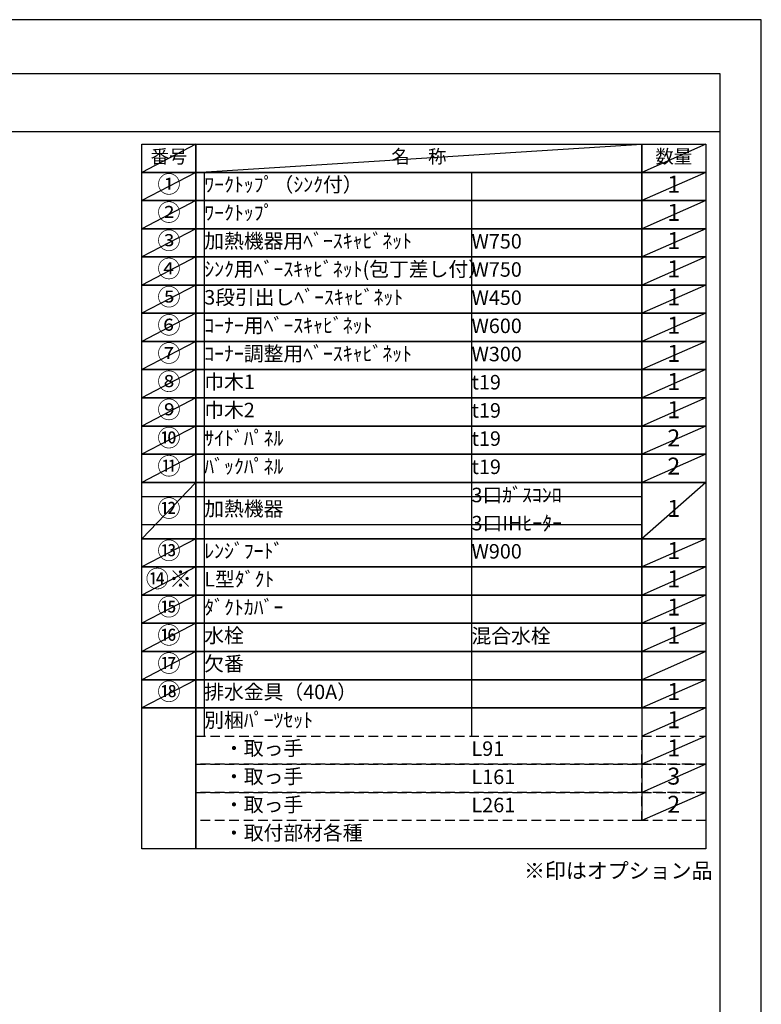
# Model space of a CAD drawing. Extents: x 0 to 26473, y -25 to 8845.
# Drawn here: x 9575 to 12474, y 4972 to 8820 of the extents above; entities that cross this region are included whole.
import ezdxf

# ---------------------------------------------------------------- set-up
doc = ezdxf.new("R2010")
doc.units = 0
doc.header["$LTSCALE"] = 50
doc.header["$MEASUREMENT"] = 0
doc.linetypes.add('DASHED', pattern=[0.75, 0.5, -0.25])
doc.layers.get('DEFPOINTS').update_dxf_attribs({"color": 146, "linetype": 'CONTINUOUS'})
doc.layers.add('160-文字', color=254, linetype='CONTINUOUS')
doc.layers.add('190-図面外枠', color=5, linetype='CONTINUOUS')
doc.styles.add('KH001', font='txt')

# ---------------------------------------------------------------- blocks, each defined once
blk = doc.blocks.new('A$C5D946DDC')
at = {"layer": '190-図面外枠'}
for p, q in [((271, 14349.3), (20519, 14349.3)), ((20519, 14349.3), (20519, 350.7))]:
    blk.add_line(p, q, dxfattribs=at)
at = {"layer": 'DEFPOINTS'}
blk.add_lwpolyline([(0, 0), (20790, 0), (20790, 14700), (0, 14700)], close=True, dxfattribs=at)

msp = doc.modelspace()

# ---------------------------------------------------------------- linework, layer by layer
at = {"layer": '160-文字', "color": 6}
msp.add_line((12006.76, 6130.36), (12006.76, 5689.72), dxfattribs=at)
for points in [[(10052.71, 8333.56), (10263.89, 8333.56), (10263.89, 8223.4), (10052.71, 8223.4)], [(10263.89, 8333.56), (12006.76, 8333.56), (12006.76, 8223.4), (10263.89, 8223.4)], [(12006.76, 8333.56), (12256.76, 8333.56), (12256.76, 8223.4), (12006.76, 8223.4)], [(10052.71, 8223.4), (10263.89, 8223.4), (10263.89, 8113.24), (10052.71, 8113.24)], [(10263.89, 8223.4), (12006.76, 8223.4), (12006.76, 8113.24), (10263.89, 8113.24)], [(12006.76, 8223.4), (12256.76, 8223.4), (12256.76, 8113.24), (12006.76, 8113.24)], [(10052.71, 8113.24), (10263.89, 8113.24), (10263.89, 8003.08), (10052.71, 8003.08)], [(10263.89, 8113.24), (12006.76, 8113.24), (12006.76, 8003.08), (10263.89, 8003.08)], [(12006.76, 8113.24), (12256.76, 8113.24), (12256.76, 8003.08), (12006.76, 8003.08)], [(10052.71, 8003.08), (10263.89, 8003.08), (10263.89, 7892.92), (10052.71, 7892.92)], [(10263.89, 8003.08), (12006.76, 8003.08), (12006.76, 7892.92), (10263.89, 7892.92)], [(12006.76, 8003.08), (12256.76, 8003.08), (12256.76, 7892.92), (12006.76, 7892.92)], [(10052.71, 7892.92), (10263.89, 7892.92), (10263.89, 7782.76), (10052.71, 7782.76)], [(10263.89, 7892.92), (12006.76, 7892.92), (12006.76, 7782.76), (10263.89, 7782.76)], [(12006.76, 7892.92), (12256.76, 7892.92), (12256.76, 7782.76), (12006.76, 7782.76)], [(10052.71, 7782.76), (10263.89, 7782.76), (10263.89, 7672.6), (10052.71, 7672.6)], [(10263.89, 7782.76), (12006.76, 7782.76), (12006.76, 7672.6), (10263.89, 7672.6)], [(12006.76, 7782.76), (12256.76, 7782.76), (12256.76, 7672.6), (12006.76, 7672.6)], [(10052.71, 7672.6), (10263.89, 7672.6), (10263.89, 7562.44), (10052.71, 7562.44)], [(10263.89, 7672.6), (12006.76, 7672.6), (12006.76, 7562.44), (10263.89, 7562.44)], [(12006.76, 7672.6), (12256.76, 7672.6), (12256.76, 7562.44), (12006.76, 7562.44)], [(10052.71, 7562.44), (10263.89, 7562.44), (10263.89, 7452.28), (10052.71, 7452.28)], [(10263.89, 7562.44), (12006.76, 7562.44), (12006.76, 7452.28), (10263.89, 7452.28)], [(12006.76, 7562.44), (12256.76, 7562.44), (12256.76, 7452.28), (12006.76, 7452.28)], [(10052.71, 7452.28), (10263.89, 7452.28), (10263.89, 7342.12), (10052.71, 7342.12)], [(10263.89, 7452.28), (12006.76, 7452.28), (12006.76, 7342.12), (10263.89, 7342.12)], [(12006.76, 7452.28), (12256.76, 7452.28), (12256.76, 7342.12), (12006.76, 7342.12)], [(10052.71, 7342.12), (10263.89, 7342.12), (10263.89, 7231.96), (10052.71, 7231.96)], [(10263.89, 7342.12), (12006.76, 7342.12), (12006.76, 7231.96), (10263.89, 7231.96)], [(12006.76, 7342.12), (12256.76, 7342.12), (12256.76, 7231.96), (12006.76, 7231.96)], [(10052.71, 7231.96), (10263.89, 7231.96), (10263.89, 7121.8), (10052.71, 7121.8)], [(10263.89, 7231.96), (12006.76, 7231.96), (12006.76, 7121.8), (10263.89, 7121.8)], [(12006.76, 7231.96), (12256.76, 7231.96), (12256.76, 7121.8), (12006.76, 7121.8)], [(10052.71, 7121.8), (10263.89, 7121.8), (10263.89, 7011.64), (10052.71, 7011.64)], [(10263.89, 7121.8), (12006.76, 7121.8), (12006.76, 7011.64), (10263.89, 7011.64)], [(12006.76, 7121.8), (12256.76, 7121.8), (12256.76, 7011.64), (12006.76, 7011.64)], [(10052.71, 7011.64), (10263.89, 7011.64), (10263.89, 6791.32), (10052.71, 6791.32)], [(10263.89, 7011.64), (12006.76, 7011.64), (12006.76, 6791.32), (10263.89, 6791.32)], [(12006.76, 7011.64), (12256.76, 7011.64), (12256.76, 6791.32), (12006.76, 6791.32)], [(10052.71, 6791.32), (10263.89, 6791.32), (10263.89, 6681.16), (10052.71, 6681.16)], [(10263.89, 6791.32), (12006.76, 6791.32), (12006.76, 6681.16), (10263.89, 6681.16)], [(12006.76, 6791.32), (12256.76, 6791.32), (12256.76, 6681.16), (12006.76, 6681.16)], [(10052.71, 6681.16), (10263.89, 6681.16), (10263.89, 6571), (10052.71, 6571)], [(10263.89, 6681.16), (12006.76, 6681.16), (12006.76, 6571), (10263.89, 6571)], [(12006.76, 6681.16), (12256.76, 6681.16), (12256.76, 6571), (12006.76, 6571)], [(10052.71, 6571), (10263.89, 6571), (10263.89, 6460.84), (10052.71, 6460.84)], [(10263.89, 6571), (12006.76, 6571), (12006.76, 6460.84), (10263.89, 6460.84)], [(12006.76, 6571), (12256.76, 6571), (12256.76, 6460.84), (12006.76, 6460.84)], [(10052.71, 6460.84), (10263.89, 6460.84), (10263.89, 6350.68), (10052.71, 6350.68)], [(10263.89, 6460.84), (12006.76, 6460.84), (12006.76, 6350.68), (10263.89, 6350.68)], [(12006.76, 6460.84), (12256.76, 6460.84), (12256.76, 6350.68), (12006.76, 6350.68)], [(10052.71, 6350.68), (10263.89, 6350.68), (10263.89, 6240.52), (10052.71, 6240.52)], [(10263.89, 6350.68), (12006.76, 6350.68), (12006.76, 6240.52), (10263.89, 6240.52)], [(12006.76, 6350.68), (12256.76, 6350.68), (12256.76, 6240.52), (12006.76, 6240.52)], [(10052.71, 6240.52), (10263.89, 6240.52), (10263.89, 6130.36), (10052.71, 6130.36)], [(10263.89, 6240.52), (12006.76, 6240.52), (12006.76, 6130.36), (10263.89, 6130.36)], [(12006.76, 6240.52), (12256.76, 6240.52), (12256.76, 6130.36), (12006.76, 6130.36)], [(10052.71, 6130.36), (10263.89, 6130.36), (10263.89, 5579.56), (10052.71, 5579.56)], [(10263.89, 6130.36), (12256.76, 6130.36), (12256.76, 5579.56), (10263.89, 5579.56)]]:
    msp.add_lwpolyline(points, close=True, dxfattribs=at)
at = {"layer": '160-文字', "linetype": 'DASHED', "ltscale": 1.5}
for points in [[(10263.89, 6020.2), (12006.76, 6020.2), (12006.76, 5910.04), (10263.89, 5910.04)], [(12006.76, 6020.2), (12256.76, 6020.2), (12256.76, 5910.04), (12006.76, 5910.04)], [(10263.89, 5910.04), (12006.76, 5910.04), (12006.76, 5799.88), (10263.89, 5799.88)], [(12006.76, 5910.04), (12256.76, 5910.04), (12256.76, 5799.88), (12006.76, 5799.88)], [(10263.89, 5799.88), (12006.76, 5799.88), (12006.76, 5689.72), (10263.89, 5689.72)], [(12006.76, 5799.88), (12256.76, 5799.88), (12256.76, 5689.72), (12006.76, 5689.72)]]:
    msp.add_lwpolyline(points, close=True, dxfattribs=at)
at = {"layer": '190-図面外枠'}
msp.add_lwpolyline([(162.58, 8383.56), (12311.4, 8383.56)], dxfattribs=at)
at = {"layer": 'DEFPOINTS'}
for p, q in [((10263.89, 8333.56), (10052.71, 8223.4)), ((10263.89, 8223.4), (12006.76, 8333.56)), ((12256.76, 8333.56), (12006.76, 8223.4)), ((10052.71, 8223.4), (12006.76, 8223.4)), ((10263.89, 8223.4), (10052.71, 8113.24)), ((10296.29, 8223.4), (10296.29, 6020.2)), ((11341.01, 8223.4), (11341.01, 6020.2)), ((12256.76, 8223.4), (12006.76, 8113.24)), ((10052.71, 8113.24), (12006.76, 8113.24)), ((10263.89, 8113.24), (10052.71, 8003.08)), ((12256.76, 8113.24), (12006.76, 8003.08)), ((10263.89, 8003.08), (10052.71, 7892.92)), ((12256.76, 8003.08), (12006.76, 7892.92)), ((10263.89, 7892.92), (10052.71, 7782.76)), ((12256.76, 7892.92), (12006.76, 7782.76)), ((10263.89, 7782.76), (10052.71, 7672.6)), ((12256.76, 7782.76), (12006.76, 7672.6)), ((10263.89, 7672.6), (10052.71, 7562.44)), ((12256.76, 7672.6), (12006.76, 7562.44)), ((10263.89, 7562.44), (10052.71, 7452.28)), ((12256.76, 7562.44), (12006.76, 7452.28)), ((10263.89, 7452.28), (10052.71, 7342.12)), ((12256.76, 7452.28), (12006.76, 7342.12)), ((10263.89, 7342.12), (10052.71, 7231.96)), ((12256.76, 7342.12), (12006.76, 7231.96)), ((10263.89, 7231.96), (10052.71, 7121.8)), ((12256.76, 7231.96), (12006.76, 7121.8)), ((10263.89, 7121.8), (10052.71, 7011.64)), ((12256.76, 7121.8), (12006.76, 7011.64)), ((10263.89, 7011.64), (10052.71, 6791.32)), ((12256.76, 7011.64), (12006.76, 6791.32)), ((10052.71, 6956.56), (12006.76, 6956.56)), ((10052.71, 6846.4), (12006.76, 6846.4)), ((10263.89, 6791.32), (10052.71, 6681.16)), ((12256.76, 6791.32), (12006.76, 6681.16)), ((10263.89, 6681.16), (10052.71, 6571)), ((12256.76, 6681.16), (12006.76, 6571)), ((10263.89, 6571), (10052.71, 6460.84)), ((12256.76, 6571), (12006.76, 6460.84)), ((10263.89, 6460.84), (10052.71, 6350.68)), ((12256.76, 6460.84), (12006.76, 6350.68)), ((10263.89, 6350.68), (10052.71, 6240.52)), ((12256.76, 6350.68), (12006.76, 6240.52)), ((10263.89, 6240.52), (10052.71, 6130.36)), ((12256.76, 6240.52), (12006.76, 6130.36)), ((12256.76, 6130.36), (12006.76, 6020.2)), ((12256.76, 6020.2), (12006.76, 5910.04)), ((12256.76, 5910.04), (12006.76, 5799.88)), ((12256.76, 5799.88), (12006.76, 5689.72))]:
    msp.add_line(p, q, dxfattribs=at)

# ---------------------------------------------------------------- block references
at = {"layer": '190-図面外枠', "xscale": 0.599999999976717, "yscale": 0.599999999976717, "zscale": 0.599999999976717}
msp.add_blockref('A$C5D946DDC', (0, 0), dxfattribs=at)

# ---------------------------------------------------------------- texts
at = {"layer": '160-文字', "style": 'KH001'}
for s, insert, char_height, attachment_point in [('番号', (10158.3, 8278.48), 52.65, 5), ('名\u3000称', (11135.32, 8278.48), 52.65, 5), ('数量', (12131.76, 8278.48), 52.65, 5), ('①', (10158.3, 8168.32), 66.42, 5), ('ﾜｰｸﾄｯﾌﾟ（ｼﾝｸ付）', (10296.29, 8168.32), 56.7, 4), ('1', (12131.76, 8168.32), 66.42, 5), ('②', (10158.3, 8058.16), 66.42, 5), ('ﾜｰｸﾄｯﾌﾟ', (10296.29, 8058.16), 56.7, 4), ('1', (12131.76, 8058.16), 66.42, 5), ('③', (10158.3, 7948), 66.42, 5), ('加熱機器用ﾍﾞｰｽｷｬﾋﾞﾈｯﾄ', (10296.29, 7948), 56.7, 4), ('W750', (11341.01, 7946.56), 56.7, 4), ('1', (12131.76, 7948), 66.42, 5), ('④', (10158.3, 7837.84), 66.42, 5), ('ｼﾝｸ用ﾍﾞｰｽｷｬﾋﾞﾈｯﾄ(包丁差し付）', (10296.29, 7837.84), 56.7, 4), ('W750', (11341.01, 7836.4), 56.7, 4), ('1', (12131.76, 7837.84), 66.42, 5), ('⑤', (10158.3, 7727.68), 66.42, 5), ('3段引出しﾍﾞｰｽｷｬﾋﾞﾈｯﾄ', (10296.29, 7727.68), 56.7, 4), ('W450', (11341.01, 7726.24), 56.7, 4), ('1', (12131.76, 7727.68), 66.42, 5), ('⑥', (10158.3, 7617.52), 66.42, 5), ('ｺｰﾅｰ用ﾍﾞｰｽｷｬﾋﾞﾈｯﾄ', (10296.29, 7617.52), 56.7, 4), ('1', (12131.76, 7617.52), 66.42, 5), ('W600', (11341.01, 7616.08), 56.7, 4), ('⑦', (10158.3, 7507.36), 66.42, 5), ('ｺｰﾅｰ調整用ﾍﾞｰｽｷｬﾋﾞﾈｯﾄ', (10296.29, 7507.36), 56.7, 4), ('W300', (11341.01, 7505.92), 56.7, 4), ('1', (12131.76, 7507.36), 66.42, 5), ('⑧', (10158.3, 7397.2), 66.42, 5), ('巾木1', (10296.29, 7397.2), 56.7, 4), ('t19', (11341.01, 7395.76), 56.7, 4), ('1', (12131.76, 7397.2), 66.42, 5), ('⑨', (10158.3, 7287.04), 66.42, 5), ('巾木2', (10296.29, 7287.04), 56.7, 4), ('t19', (11341.01, 7285.6), 56.7, 4), ('1', (12131.76, 7287.04), 66.42, 5), ('⑩', (10158.3, 7176.88), 66.42, 5), ('ｻｲﾄﾞﾊﾟﾈﾙ', (10296.29, 7176.88), 56.7, 4), ('t19', (11341.01, 7175.44), 56.7, 4), ('2', (12131.76, 7176.88), 66.42, 5), ('⑪', (10158.3, 7066.72), 66.42, 5), ('ﾊﾞｯｸﾊﾟﾈﾙ', (10296.29, 7066.72), 56.7, 4), ('t19', (11341.01, 7065.28), 56.7, 4), ('2', (12131.76, 7066.72), 66.42, 5), ('3口ｶﾞｽｺﾝﾛ', (11341.01, 6955.12), 56.7, 4), ('⑫', (10158.3, 6901.48), 66.42, 5), ('加熱機器', (10296.29, 6901.48), 56.7, 4), ('1', (12131.76, 6901.48), 66.42, 5), ('3口IHﾋｰﾀｰ', (11341.01, 6844.96), 56.7, 4), ('⑬', (10158.3, 6736.24), 66.42, 5), ('ﾚﾝｼﾞﾌｰﾄﾞ', (10296.29, 6736.24), 56.7, 4), ('1', (12131.76, 6736.24), 66.42, 5), ('W900', (11341.01, 6734.8), 56.7, 4), ('{⑭※}', (10158.3, 6626.08), 66.42, 5), ('{L型ﾀﾞｸﾄ}', (10296.29, 6626.08), 56.7, 4), ('1', (12131.76, 6626.08), 66.42, 5), ('⑮', (10158.3, 6515.92), 66.42, 5), ('ﾀﾞｸﾄｶﾊﾞｰ', (10296.29, 6515.92), 56.7, 4), ('1', (12131.76, 6515.92), 66.42, 5), ('⑯', (10158.3, 6405.76), 66.42, 5), ('水栓', (10296.29, 6405.76), 56.7, 4), ('混合水栓', (11341.01, 6404.32), 56.7, 4), ('1', (12131.76, 6405.76), 66.42, 5), ('⑰', (10158.3, 6295.6), 66.42, 5), ('欠番', (10296.29, 6295.6), 56.7, 4), ('⑱', (10158.3, 6185.44), 66.42, 5), ('排水金具（40A）', (10296.29, 6185.44), 56.7, 4), ('1', (12131.76, 6185.44), 66.42, 5), ('別梱ﾊﾟｰﾂｾｯﾄ', (10296.29, 6075.28), 56.7, 4), ('1', (12131.76, 6075.28), 66.42, 5), ('\u3000・取っ手', (10296.29, 5965.12), 56.7, 4), ('1', (12131.76, 5965.12), 66.42, 5), ('L91', (11341.01, 5963.68), 56.7, 4), ('\u3000・取っ手', (10296.29, 5854.96), 56.7, 4), ('L161', (11341.01, 5853.52), 56.7, 4), ('3', (12131.76, 5854.96), 66.42, 5), ('\u3000・取っ手', (10296.29, 5744.8), 56.7, 4), ('L261', (11341.01, 5743.36), 56.7, 4), ('2', (12131.76, 5744.8), 66.42, 5), ('\u3000・取付部材各種', (10296.29, 5634.64), 56.7, 4), ('※印はオプション品', (11546.36, 5445.29), 60, 7)]:
    msp.add_mtext(s, dxfattribs=dict(at, insert=insert, char_height=char_height, attachment_point=attachment_point))

doc.saveas('drawing.dxf')
